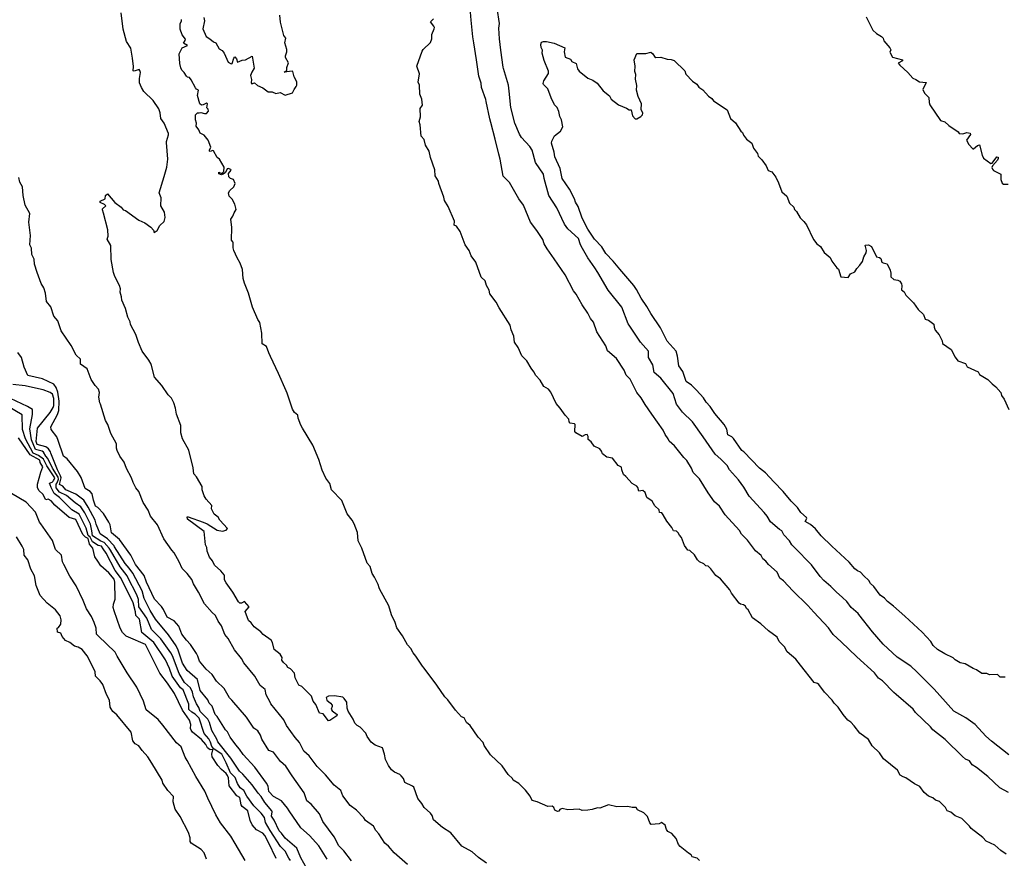
# Model space of a CAD drawing. Units: inches. Extents: x 447455 to 457097, y 5424200 to 5441972.
# Drawn here: x 454409 to 454857, y 5430985 to 5431367 of the extents above; entities that cross this region are included whole.
import ezdxf

# ---------------------------------------------------------------- set-up
doc = ezdxf.new("R2010")
doc.units = ezdxf.units.IN
doc.header["$MEASUREMENT"] = 0
doc.layers.add('TH_CONTOUR_10M', color=7, linetype='Continuous', true_color=0xa3cf81)

msp = doc.modelspace()

# ---------------------------------------------------------------- linework, layer by layer
at = {"layer": 'TH_CONTOUR_10M'}
for points, elevation in [([(454859.086, 5431014.906), (454855.147, 5431017.05), (454849.668, 5431022.209), (454844.485, 5431026.331), (454842.473, 5431027.532), (454841.253, 5431029.297), (454839.51, 5431030.172), (454838.02, 5431031.304), (454830.246, 5431039.092), (454824.597, 5431043.54), (454823.565, 5431044.813), (454816.695, 5431051.38), (454815.68, 5431052.865), (454807.913, 5431059.629), (454806.876, 5431060.443), (454801.665, 5431065.732), (454799.812, 5431066.991), (454797.967, 5431069.416), (454790.03, 5431076.725), (454782.805, 5431083.572), (454779.242, 5431086.896), (454777.064, 5431089.98), (454770.346, 5431097.069), (454767.703, 5431100.121), (454760.83, 5431106.723), (454756.517, 5431111.291), (454754.821, 5431112.587), (454753.604, 5431115.244), (454749.766, 5431118.802), (454748.465, 5431120.337), (454747.132, 5431121.356), (454746.419, 5431122.855), (454743.872, 5431124.978), (454740.123, 5431129.794), (454737.443, 5431132.58), (454736.507, 5431134.257), (454729.987, 5431141.451), (454727.43, 5431145.404), (454725.087, 5431147.373), (454722.208, 5431151.358), (454718.271, 5431157.77), (454715.413, 5431160.674), (454714.654, 5431162.685), (454712.558, 5431166.087), (454711.162, 5431167.488), (454706.985, 5431172.834), (454704.413, 5431174.956), (454704.089, 5431176.06), (454702.675, 5431177.924), (454701.742, 5431180.023), (454696.638, 5431187.239), (454693.52, 5431191.687), (454691.749, 5431194.71), (454689.731, 5431197.134), (454686.692, 5431203.099), (454684.965, 5431205.015), (454683.978, 5431207.235), (454680.421, 5431212.512), (454676.407, 5431216.109), (454675.6, 5431218.323), (454671.523, 5431224.717), (454669.991, 5431229.122), (454668.636, 5431230.752), (454667.427, 5431233.286), (454664.796, 5431237.014), (454662.157, 5431241.955), (454660.931, 5431243.438), (454657.173, 5431250.615), (454652.034, 5431258.003), (454648.86, 5431262.533), (454647.577, 5431264.872), (454646.918, 5431266.705), (454644.266, 5431270.948), (454641.365, 5431274.688), (454638.178, 5431282.369), (454636.032, 5431285.366), (454632.42, 5431291.604), (454631.735, 5431292.665), (454628.942, 5431295.606), (454627.457, 5431303.289), (454626.978, 5431305.621), (454625.203, 5431312.465), (454623.204, 5431319.989), (454622.753, 5431321.784), (454621.158, 5431329.579), (454620.942, 5431330.511), (454618.979, 5431335.935), (454618.884, 5431337.988), (454617.824, 5431341.2), (454616.674, 5431348.645), (454615.512, 5431356.386), (454615.076, 5431359.071), (454614.324, 5431366.733), (454613.722, 5431373.906)], 110), ([(454859.256, 5431032.159), (454851.325, 5431038.344), (454848.753, 5431040.521), (454843.833, 5431045.94), (454839.63, 5431048.874), (454834.071, 5431051.946), (454827.724, 5431059.101), (454825.193, 5431062.023), (454817.252, 5431069.857), (454814.508, 5431072.529), (454808.37, 5431076.522), (454801.954, 5431082.485), (454797.12, 5431088.091), (454790.892, 5431095.976), (454790.507, 5431096.424), (454787.378, 5431099.157), (454785.381, 5431101.921), (454783.447, 5431103.809), (454780.479, 5431106.344), (454778.169, 5431108.802), (454774.981, 5431111.415), (454773.283, 5431113.322), (454769.334, 5431118.687), (454761.535, 5431126.551), (454760.401, 5431127.685), (454759.35, 5431129.476), (454756.645, 5431132.355), (454755.767, 5431134.112), (454754.735, 5431134.695), (454750.645, 5431138.265), (454749.137, 5431140.838), (454747.813, 5431142.459), (454740.892, 5431149.93), (454738.529, 5431154.053), (454736.007, 5431157.388), (454731.915, 5431161.914), (454730.86, 5431163.781), (454728.079, 5431166.732), (454725.451, 5431169.045), (454719.924, 5431176.849), (454715.187, 5431183.806), (454710.592, 5431188.214), (454707.863, 5431191.784), (454706.251, 5431196.606), (454700.692, 5431203.701), (454697.722, 5431206.266), (454697.003, 5431209.656), (454695.143, 5431213.065), (454695.134, 5431215.901), (454691.477, 5431220.043), (454686.293, 5431227.75), (454685.831, 5431228.399), (454682.87, 5431236.015), (454676.752, 5431243.759), (454671.983, 5431251.73), (454670.674, 5431253.941), (454667.489, 5431258.483), (454664.936, 5431262.68), (454664.092, 5431264.334), (454663.146, 5431267.204), (454658.38, 5431271.647), (454656.826, 5431273.704), (454653.35, 5431281.133), (454649.666, 5431286.829), (454647.617, 5431294.592), (454647.284, 5431296.554), (454643.593, 5431301.789), (454642.112, 5431307.447), (454641.077, 5431309.068), (454637.286, 5431313.301), (454636.324, 5431314.721), (454634.195, 5431319.755), (454632.329, 5431326.879), (454631.606, 5431334.262), (454631.293, 5431337.054), (454629.059, 5431344.596), (454628.903, 5431345.279), (454627.798, 5431352.97), (454627.154, 5431358.187), (454626.835, 5431363.018), (454627.151, 5431365.198), (454626.213, 5431372.184)], 120), ([(454621.262, 5430982.825), (454617.704, 5430985.286), (454614.766, 5430987.92), (454610.029, 5430990.49), (454604.999, 5430996.622), (454601.233, 5430998.966), (454597.17, 5431002.548), (454596.475, 5431004.527), (454595.728, 5431005.511), (454592.921, 5431008.043), (454591.841, 5431009.975), (454590.087, 5431012.28), (454588.167, 5431017.381), (454587.62, 5431017.882), (454584.136, 5431019.435), (454583.56, 5431021.249), (454582.473, 5431022.566), (454581.888, 5431023.084), (454579.331, 5431024.222), (454577.987, 5431025.338), (454576.599, 5431027.193), (454575.263, 5431030.016), (454574.821, 5431032.414), (454573.858, 5431035.246), (454570.641, 5431036.457), (454568.709, 5431037.927), (454566.923, 5431040.431), (454566.337, 5431041.956), (454563.703, 5431044.742), (454562.426, 5431045.449), (454561.302, 5431046.497), (454560.511, 5431048.402), (454558.327, 5431051.913), (454557.87, 5431053.322), (454557.687, 5431056.113), (454556.513, 5431057.696), (454555.783, 5431058.357), (454551.997, 5431059.006), (454549.296, 5431058.882), (454548.248, 5431058.159), (454548.592, 5431056.977), (454550.278, 5431055.683), (454551.016, 5431054.742), (454551.066, 5431054.163), (454550.488, 5431052.863), (454550.951, 5431052.171), (454553.23, 5431050.409), (454553.129, 5431049.923), (454549.943, 5431047.701), (454549.372, 5431047.617), (454546.924, 5431050.781), (454545.174, 5431051.108), (454543.555, 5431055.021), (454542.326, 5431056.606), (454541.544, 5431058.816), (454537.252, 5431063.282), (454535.787, 5431063.864), (454534.196, 5431067.194), (454533.903, 5431069.221), (454531.973, 5431071.244), (454530.839, 5431071.856), (454530.228, 5431072.933), (454528.895, 5431074.1), (454528.132, 5431075.216), (454528.176, 5431076.435), (454527.347, 5431077.889), (454524.555, 5431080.051), (454523.748, 5431083.249), (454523.183, 5431084.307), (454519.616, 5431086.832), (454518.524, 5431088.059), (454515.418, 5431090.345), (454514.127, 5431092.151), (454512.83, 5431093.247), (454511.362, 5431097.438), (454513.208, 5431099.557), (454511.11, 5431101.866), (454509.64, 5431101.176), (454508.879, 5431101.202), (454508.39, 5431101.789), (454505.728, 5431106.132), (454502.665, 5431110.425), (454501.951, 5431111.837), (454501.98, 5431113.573), (454501.732, 5431114.135), (454500.289, 5431115.876), (454497.457, 5431118.477), (454496.428, 5431120.452), (454495.172, 5431122.108), (454494.073, 5431124.819), (454493.918, 5431126.445), (454493.363, 5431127.759), (454492.628, 5431133.841), (454485.037, 5431139.382), (454484.982, 5431140.482), (454485.378, 5431140.451), (454492.294, 5431138.092), (454494.106, 5431137.298), (454498.676, 5431134.422), (454501.068, 5431133.959), (454502.756, 5431134.48), (454503.289, 5431135.094), (454499.806, 5431139.019), (454499.014, 5431140.381), (454497.208, 5431141.714), (454496.007, 5431144.179), (454496.228, 5431145.579), (454493.59, 5431148.453), (454492.748, 5431150.054), (454491.806, 5431152.844), (454491.747, 5431154.286), (454489.214, 5431158.651), (454487.944, 5431160.027), (454487.703, 5431162.803), (454485.67, 5431170.793), (454482.817, 5431176.003), (454482.091, 5431178.794), (454482.094, 5431182.043), (454480.126, 5431187.169), (454479.68, 5431189.972), (454478.857, 5431192.344), (454477.851, 5431194.455), (454476.289, 5431196.044), (454473.397, 5431200.267), (454470.007, 5431204.122), (454468.602, 5431209.958), (454467.496, 5431211.874), (454464.478, 5431215.919), (454462.787, 5431219.839), (454461.557, 5431223.528), (454459.092, 5431228.001), (454459.03, 5431229.351), (454457.999, 5431231.463), (454456.902, 5431235.361), (454455.168, 5431239.186), (454455.092, 5431240.689), (454454.51, 5431242.829), (454454.586, 5431244.304), (454454.175, 5431245.887), (454451.936, 5431249.862), (454451.424, 5431251.697), (454450.412, 5431257.688), (454450.207, 5431264.044), (454448.484, 5431266.991), (454448.979, 5431268.265), (454448.846, 5431271.144), (454446.816, 5431278.7), (454446.414, 5431280.25), (454446.356, 5431280.761), (454447.892, 5431282.042), (454447.26, 5431282.721), (454445.407, 5431283.687), (454445.257, 5431284.162), (454447.546, 5431285.278), (454447.785, 5431286.858), (454448.623, 5431287.531), (454452.05, 5431283.608), (454454.963, 5431281.451), (454455.832, 5431280.301), (454456.904, 5431279.955), (454462.985, 5431275.548), (454465.613, 5431274.332), (454468.44, 5431272.397), (454469.563, 5431271.058), (454470, 5431269.895), (454471.251, 5431270.923), (454472.448, 5431273.161), (454474.439, 5431274.986), (454474.969, 5431276.731), (454474.576, 5431279.262), (454472.964, 5431282.185), (454473.048, 5431285.79), (454472.172, 5431288.091), (454474.538, 5431295.501), (454475.732, 5431299.769), (454476.105, 5431303.302), (454475.611, 5431311.016), (454475.593, 5431311.422), (454476.495, 5431314.488), (454476.413, 5431315.01), (454474.457, 5431319.729), (454472.972, 5431321.826), (454472.602, 5431324.397), (454472.015, 5431326.223), (454469.541, 5431330.091), (454465.262, 5431334.219), (454464.169, 5431335.928), (454463.226, 5431338.155), (454463.215, 5431340.156), (454463.725, 5431342.772), (454463.407, 5431343.783), (454463.086, 5431344.134), (454460.874, 5431343.477), (454460.362, 5431343.593), (454460.452, 5431345.593), (454460.088, 5431349.296), (454459.258, 5431353.94), (454457.269, 5431357.018), (454455.778, 5431362.493), (454454.892, 5431370.056)], 80), ([(454718.264, 5430983.959), (454717.167, 5430985.081), (454714.905, 5430985.673), (454714.577, 5430986.62), (454713.3, 5430987.332), (454709.537, 5430990.298), (454708.72, 5430991.213), (454707.689, 5430994.027), (454705.671, 5430996.287), (454703.925, 5430997.179), (454703.213, 5430998.018), (454702.607, 5431000.122), (454700.942, 5431001.248), (454699.939, 5431000.595), (454696.275, 5431000.359), (454695.696, 5431001.194), (454694.654, 5431003.975), (454692.871, 5431005.73), (454690.044, 5431007.034), (454689.443, 5431008.034), (454687.596, 5431008.033), (454685.588, 5431008.53), (454680.661, 5431008.448), (454676.901, 5431009.286), (454672.952, 5431007.846), (454671.813, 5431007.889), (454669.478, 5431007.149), (454667.388, 5431006.847), (454664.871, 5431006.683), (454663.555, 5431007.374), (454658.296, 5431007.102), (454655.709, 5431007.586), (454654.689, 5431007.22), (454654.205, 5431006.496), (454653.596, 5431006.234), (454652.457, 5431006.85), (454651.91, 5431008.145), (454651.124, 5431008.678), (454649.268, 5431008.578), (454644.388, 5431010.658), (454642.06, 5431011.279), (454641.217, 5431013.306), (454639.016, 5431015.944), (454635.999, 5431019.102), (454633.387, 5431020.574), (454633.064, 5431021.275), (454631.167, 5431023.168), (454628.471, 5431027.072), (454623.154, 5431032.164), (454620.293, 5431036.341), (454619.738, 5431037.653), (454617.521, 5431040.162), (454613.81, 5431045.435), (454612.229, 5431046.89), (454611.137, 5431048.962), (454609.947, 5431049.43), (454607.18, 5431052.404), (454603.683, 5431057.208), (454602.251, 5431058.557), (454598.7, 5431063.862), (454592.856, 5431071.531), (454592.107, 5431072.486), (454589.159, 5431077.01), (454587.815, 5431078.521), (454586.838, 5431080.539), (454585.27, 5431082.125), (454583.051, 5431086.22), (454580.5, 5431089.963), (454579.684, 5431092.427), (454578.055, 5431095.79), (454576.8, 5431099.946), (454572.585, 5431107.709), (454572.355, 5431108.154), (454571.959, 5431109.604), (454570.293, 5431112.967), (454569.185, 5431114.687), (454568.255, 5431117.881), (454566.938, 5431119.396), (454564.474, 5431126.219), (454562.866, 5431129.549), (454562.53, 5431133.329), (454560.972, 5431137.293), (454560.096, 5431138.934), (454557.895, 5431141.862), (454555.339, 5431147.877), (454550.697, 5431152.784), (454549.978, 5431155.606), (454548.159, 5431158.141), (454546.505, 5431161.692), (454544.931, 5431166.567), (454542.218, 5431173.16), (454537.461, 5431180.932), (454536.718, 5431182.273), (454535.548, 5431185.458), (454535.402, 5431186.726), (454533.907, 5431188.038), (454532.947, 5431189.56), (454530.497, 5431196.804), (454530.066, 5431197.852), (454526.506, 5431205.795), (454522.928, 5431213.435), (454522.126, 5431215.096), (454521.062, 5431218.003), (454519.17, 5431219.245), (454518.967, 5431224.089), (454518.118, 5431228.949), (454517.137, 5431230.411), (454514.698, 5431235.947), (454512.962, 5431242.402), (454511.06, 5431246.855), (454510.529, 5431249.023), (454510.186, 5431253.089), (454509.09, 5431256.073), (454507.711, 5431258.359), (454506.202, 5431261.731), (454505.92, 5431262.929), (454505.89, 5431265.219), (454505.766, 5431265.746), (454505.088, 5431266.499), (454505.28, 5431272.286), (454504.852, 5431276.088), (454505.823, 5431277.387), (454506.319, 5431278.914), (454507.307, 5431280.394), (454506.636, 5431282.831), (454505.376, 5431285.104), (454504.095, 5431286.509), (454503.851, 5431287.978), (454504.324, 5431289.072), (454506.234, 5431290.731), (454506.871, 5431292.272), (454505.994, 5431294.136), (454504.707, 5431294.614), (454503.902, 5431295.358), (454503.793, 5431296.858), (454504.958, 5431298.277), (454504.841, 5431298.651), (454503.66, 5431299.114), (454503.177, 5431298.93), (454502.464, 5431297.303), (454501.354, 5431296.549), (454500.657, 5431296.184), (454499.413, 5431296.608), (454499.39, 5431297.446), (454500.707, 5431296.867), (454501.708, 5431297.783), (454501.795, 5431299.71), (454499.652, 5431303.403), (454498.662, 5431304.181), (454497.022, 5431307.12), (454496.718, 5431307.352), (454495.472, 5431306.888), (454495.185, 5431307.074), (454495.09, 5431307.494), (454495.772, 5431308.805), (454494.52, 5431312.084), (454492.682, 5431314.229), (454490.828, 5431315.252), (454490.322, 5431316.647), (454489.082, 5431318.423), (454489.166, 5431319.829), (454488.729, 5431321.327), (454488.723, 5431323.549), (454489.595, 5431324.388), (454490.419, 5431324.514), (454491.244, 5431324.589), (454492.918, 5431324.086), (454493.758, 5431324.218), (454494.647, 5431325.166), (454494.543, 5431326.181), (454493.928, 5431326.812), (454494.175, 5431328.533), (454493.809, 5431328.863), (454492.289, 5431328.067), (454491.548, 5431328.017), (454490.678, 5431328.523), (454489.698, 5431332.283), (454490.186, 5431334.843), (454489.19, 5431335.291), (454488.704, 5431335.862), (454486.764, 5431339.555), (454486.026, 5431340.502), (454485.172, 5431340.695), (454484.664, 5431341.179), (454483.662, 5431342.852), (454482.504, 5431343.865), (454482.108, 5431344.93), (454481.659, 5431346.921), (454481.295, 5431351.259), (454482.621, 5431354.052), (454485.079, 5431355.168), (454483.22, 5431356.173), (454484.07, 5431357.39), (454484.127, 5431357.997), (454482.714, 5431360.025), (454481.821, 5431362.604), (454481.81, 5431365.072), (454482.426, 5431366.19), (454482.369, 5431366.991)], 90), ([(454492.574, 5431367.949), (454492.824, 5431366.358), (454492.122, 5431362.665), (454493.541, 5431359.211), (454495.287, 5431358.188), (454497.022, 5431356.739), (454498.06, 5431356.305), (454499.571, 5431353.571), (454500.916, 5431352.914), (454501.816, 5431351.634), (454503.666, 5431347.52), (454505.054, 5431346.723), (454505.392, 5431346.974), (454506.143, 5431349.381), (454506.645, 5431349.961), (454507.364, 5431349.03), (454507.906, 5431347.484), (454510.065, 5431348.426), (454511.526, 5431348.649), (454514.52, 5431350.262), (454515.478, 5431344.766), (454514.38, 5431343.032), (454513.823, 5431341.397), (454514.314, 5431339.668), (454514.157, 5431338.187), (454514.364, 5431337.643), (454515.581, 5431338.074), (454516.943, 5431336.916), (454519.364, 5431335.903), (454521.857, 5431334.051), (454523.673, 5431334.027), (454525.354, 5431333.272), (454527.345, 5431333.752), (454529.656, 5431332.514), (454532.968, 5431333.535), (454533.665, 5431335.123), (454534.56, 5431336.379), (454534.851, 5431337.135), (454534.883, 5431338.507), (454533.723, 5431340.922), (454533.102, 5431343.254), (454532.839, 5431343.409), (454529.181, 5431342.955), (454530.336, 5431343.726), (454530.411, 5431345.052), (454531.135, 5431347.294), (454529.812, 5431349.612), (454529.704, 5431350.471), (454530.302, 5431352.317), (454530.275, 5431353.308), (454529.461, 5431356.296), (454529.875, 5431358.416), (454528.939, 5431359.673), (454527.407, 5431365.694), (454527.159, 5431369.015)], 90), ([(454857.975, 5430986.862), (454855.502, 5430988.507), (454852.853, 5430990.952), (454848.82, 5430992.768), (454847.386, 5430994.453), (454842.035, 5430998.482), (454841.32, 5430999.572), (454837.72, 5431003.093), (454834.792, 5431004.304), (454832.694, 5431006.027), (454831.073, 5431006.63), (454830.288, 5431008.05), (454827.615, 5431010.879), (454825.741, 5431011.492), (454824.629, 5431012.454), (454822.537, 5431013.196), (454820.671, 5431014.914), (454818.639, 5431017.738), (454816.219, 5431018.884), (454812.267, 5431021.665), (454811.083, 5431022.04), (454809.675, 5431022.892), (454808.553, 5431025.085), (454802.06, 5431030.279), (454800.303, 5431033.078), (454797.015, 5431036.156), (454795.27, 5431039.059), (454791.335, 5431041.888), (454788.808, 5431045.277), (454787.243, 5431046.899), (454785.848, 5431047.9), (454783.739, 5431050.45), (454781.502, 5431053.869), (454779.619, 5431055.624), (454778.748, 5431056.995), (454775.252, 5431060.566), (454772.595, 5431064.105), (454772.092, 5431064.582), (454770.587, 5431065.09), (454764.33, 5431072.947), (454762.203, 5431075.651), (454758.214, 5431078.951), (454757.022, 5431081.213), (454754.623, 5431083.632), (454753.617, 5431085.723), (454749.717, 5431088.496), (454746.189, 5431091.744), (454742.51, 5431094.523), (454740.447, 5431098.094), (454739.68, 5431098.697), (454739.181, 5431099.761), (454738.303, 5431100.373), (454737.021, 5431100.636), (454736.303, 5431101.216), (454732.906, 5431105.657), (454732.124, 5431107.283), (454727.817, 5431112.218), (454725.733, 5431113.788), (454723.507, 5431116.818), (454722.199, 5431118.006), (454721.173, 5431118.181), (454720.229, 5431119.119), (454718.34, 5431119.949), (454717.452, 5431120.833), (454716.008, 5431123.192), (454713.909, 5431125.076), (454712.932, 5431125.366), (454711.531, 5431127.476), (454710.127, 5431131.112), (454709.151, 5431132.13), (454708.62, 5431133.186), (454707.841, 5431133.975), (454706.446, 5431134.045), (454705.702, 5431135.56), (454703.436, 5431138.469), (454701.748, 5431141.431), (454701.095, 5431142.229), (454700.144, 5431142.493), (454699.923, 5431143.63), (454697.976, 5431145.547), (454696.68, 5431147.621), (454694.358, 5431149.247), (454693.479, 5431151.619), (454692.53, 5431152.444), (454690.617, 5431152.235), (454690.172, 5431153.849), (454689.747, 5431154.431), (454687.685, 5431155.607), (454684.765, 5431158.911), (454683.732, 5431159.747), (454682.905, 5431161.86), (454682.748, 5431163.065), (454681.238, 5431163.872), (454678.629, 5431167.174), (454676.148, 5431167.653), (454674.146, 5431169.104), (454673.643, 5431170.416), (454672.899, 5431171.442), (454670.37, 5431172.72), (454668.906, 5431174.63), (454667.552, 5431175.746), (454667.567, 5431177.015), (454667.192, 5431177.907), (454666.191, 5431177.769), (454664.9, 5431177.125), (454661.966, 5431178.662), (454661.545, 5431179.329), (454661.618, 5431182.519), (454661.435, 5431182.885), (454659.466, 5431183.124), (454658.888, 5431183.804), (454658.8, 5431184.927), (454657.078, 5431186.738), (454654.915, 5431190.004), (454652.992, 5431192.165), (454650.584, 5431197.193), (454649.539, 5431198.576), (454647.382, 5431199.9), (454645.789, 5431202.663), (454643.732, 5431204.847), (454642.865, 5431206.584), (454641.634, 5431208.156), (454639.616, 5431211.573), (454637.445, 5431213.745), (454635.779, 5431217.639), (454634.083, 5431220.096), (454633.681, 5431222.816), (454632.562, 5431225.636), (454632.054, 5431227.732), (454627.082, 5431235.713), (454625.698, 5431238.29), (454622.834, 5431241.991), (454622.516, 5431243.731), (454621.241, 5431245.849), (454620.735, 5431247.978), (454618.912, 5431249.597), (454616.49, 5431256.419), (454614.322, 5431259.395), (454613.445, 5431261.818), (454611.624, 5431264.415), (454609.284, 5431270.479), (454607.558, 5431272.891), (454606.592, 5431273.372), (454606.787, 5431275.132), (454603.9, 5431281.832), (454602.148, 5431284.499), (454601.883, 5431286.124), (454599.555, 5431292.254), (454599.353, 5431293.358), (454597.958, 5431295.731), (454597.694, 5431298.53), (454595.804, 5431304.141), (454595.249, 5431307.058), (454593.437, 5431309.759), (454592.904, 5431312.35), (454591.459, 5431313.807), (454591.072, 5431318.955), (454590.583, 5431320.589), (454591.173, 5431322.586), (454591.098, 5431326.502), (454592.152, 5431327.946), (454591.774, 5431330.724), (454590.849, 5431332.981), (454590.793, 5431337.022), (454590.166, 5431338.474), (454590.812, 5431342.188), (454589.597, 5431345.671), (454591.947, 5431352.497), (454592.38, 5431353.238), (454595.719, 5431356.482), (454596.347, 5431358.18), (454596.39, 5431360.103), (454597.482, 5431362.677), (454597.575, 5431363.282), (454597.315, 5431363.987), (454595.828, 5431365.962), (454597.08, 5431367.263)], 100), ([(454794.192, 5431368.187), (454797.262, 5431362.039), (454798.964, 5431360.607), (454801.175, 5431359.281), (454801.916, 5431358.492), (454802.186, 5431357.209), (454804.958, 5431354.133), (454805.41, 5431353.089), (454805.007, 5431352.061), (454806.228, 5431349.871), (454810.805, 5431348.523), (454810.689, 5431348.169), (454808.852, 5431347.042), (454809.518, 5431346.108), (454813.187, 5431342.855), (454815.411, 5431340.24), (454816.898, 5431339.677), (454818.525, 5431338.565), (454821.55, 5431338.209), (454820.012, 5431335.022), (454820.715, 5431333.454), (454822.737, 5431331.484), (454822.836, 5431329.204), (454823.191, 5431328.141), (454828.02, 5431320.942), (454830.082, 5431320.384), (454831.838, 5431318.68), (454836.066, 5431315.876), (454836.633, 5431315.095), (454838.244, 5431314.852), (454840.119, 5431315.482), (454841.613, 5431315.144), (454841.744, 5431314.66), (454839.893, 5431311.939), (454840.916, 5431310.021), (454842.721, 5431308.047), (454843.035, 5431308.055), (454844.846, 5431309.607), (454845.76, 5431309.849), (454847.065, 5431305.149), (454847.702, 5431303.765), (454850.934, 5431301.381), (454851.538, 5431301.468), (454853.758, 5431304.489), (454854.381, 5431304.264), (454854.393, 5431303.609), (454854.059, 5431302.961), (454851.821, 5431300.384), (454851.481, 5431299.633), (454851.689, 5431298.818), (454852.172, 5431298.185), (454855.525, 5431296.57), (454855.594, 5431294.158), (454856.178, 5431292.357), (454856.784, 5431291.988), (454858.938, 5431291.932)], 120), ([(454857.489, 5431067.509), (454855.164, 5431067.425), (454853.955, 5431068.64), (454850.39, 5431068.547), (454849.157, 5431069.119), (454846.86, 5431069.065), (454844.454, 5431070.754), (454842.869, 5431071.387), (454839.247, 5431073.564), (454837.07, 5431074.065), (454834.74, 5431075.43), (454833.891, 5431076.236), (454830.042, 5431078.049), (454826.703, 5431080.024), (454824.755, 5431081.831), (454823.631, 5431083.7), (454819.777, 5431087.913), (454811.842, 5431095.179), (454806.68, 5431099.77), (454803.936, 5431101.885), (454802.574, 5431103.496), (454800.61, 5431104.82), (454797.698, 5431108.811), (454796.204, 5431110.098), (454795.427, 5431111.555), (454793.103, 5431113.548), (454791.64, 5431115.341), (454790.253, 5431115.934), (454789.107, 5431116.872), (454786.487, 5431119.871), (454778.531, 5431127.181), (454773.675, 5431131.811), (454771.164, 5431134.952), (454768.822, 5431136.965), (454766.48, 5431138.372), (454767.112, 5431139.75), (454766.967, 5431140.154), (454764.483, 5431142.427), (454762.96, 5431144.733), (454759.988, 5431147.576), (454756.454, 5431151.962), (454752.228, 5431156.414), (454748.284, 5431160.487), (454745.64, 5431162.642), (454738.545, 5431170.14), (454737.637, 5431170.752), (454733.84, 5431176.162), (454733.036, 5431176.882), (454731.178, 5431177.838), (454730.793, 5431180.405), (454729.582, 5431182.466), (454725.23, 5431187.563), (454723.202, 5431190.686), (454721.316, 5431192.767), (454720.12, 5431194.648), (454716.919, 5431198.192), (454714.691, 5431200.452), (454712.286, 5431202.129), (454710.669, 5431206.697), (454708.915, 5431209.3), (454708.347, 5431213.709), (454707.714, 5431215.92), (454703.573, 5431220.409), (454700.567, 5431226.567), (454696.065, 5431233.097), (454694.368, 5431236.251), (454691.705, 5431240.115), (454689.664, 5431244.019), (454688.363, 5431245.86), (454681.996, 5431253.319), (454678.969, 5431256.949), (454675.628, 5431260.474), (454673.769, 5431263.501), (454670.464, 5431266.969), (454667.437, 5431271.416), (454664.911, 5431276.524), (454663.019, 5431281.767), (454661.846, 5431283.848), (454661.439, 5431285.312), (454659.024, 5431289.7), (454655.796, 5431294.561), (454654.77, 5431299.044), (454652.34, 5431304.378), (454652.116, 5431306.491), (454650.915, 5431310.627), (454650.977, 5431311.608), (454652.215, 5431313.944), (454655.063, 5431316.186), (454656.043, 5431318.027), (454655.511, 5431321.262), (454654.741, 5431322.803), (454654.245, 5431325.001), (454653.416, 5431326.944), (454652.331, 5431328.072), (454650.699, 5431331.297), (454649.28, 5431335.409), (454647.245, 5431337.376), (454647.053, 5431337.837), (454647.363, 5431339.093), (454649.564, 5431342.435), (454649.549, 5431343.511), (454647.494, 5431348.334), (454646.574, 5431351.648), (454646.752, 5431353.065), (454646.188, 5431354.233), (454646.071, 5431355.645), (454646.333, 5431356.602), (454647.255, 5431356.986), (454648.596, 5431356.91), (454652.095, 5431356.218), (454656.945, 5431354.088), (454656.589, 5431352.245), (454657.104, 5431349.793), (454659.528, 5431348.974), (454660.208, 5431347.853), (454662.182, 5431346.857), (454662.808, 5431344.45), (454663.537, 5431343.416), (454667.413, 5431340.291), (454669.722, 5431339.331), (454671.713, 5431338), (454674.357, 5431334.477), (454677.244, 5431332.16), (454678.079, 5431330.633), (454681.472, 5431328.104), (454685.076, 5431326.66), (454686.215, 5431325.821), (454687.17, 5431325.778), (454687.786, 5431323.14), (454688.961, 5431321.682), (454689.756, 5431321.664), (454691.6, 5431322.828), (454692.347, 5431323.481), (454692.541, 5431324.283), (454691.731, 5431326.01), (454691.836, 5431328.568), (454690.306, 5431331.828), (454689.612, 5431334.733), (454689.73, 5431336.852), (454689.101, 5431339.851), (454689.273, 5431341.968), (454688.879, 5431343.306), (454689.073, 5431345.664), (454688.515, 5431348.579), (454689.699, 5431351.452), (454693.897, 5431351.528), (454696.076, 5431352.136), (454697.01, 5431351.315), (454697.784, 5431350.106), (454698.476, 5431349.655), (454700.687, 5431349.762), (454703.498, 5431348.848), (454705.399, 5431348.722), (454706.782, 5431348.237), (454711.689, 5431343.553), (454712.147, 5431342.039), (454715.095, 5431338.937), (454717.081, 5431337.515), (454718.049, 5431336.142), (454719.753, 5431334.965), (454722.419, 5431332.049), (454723.933, 5431331.032), (454724.607, 5431330.001), (454730.891, 5431325.821), (454732.43, 5431321.846), (454734.7, 5431319.898), (454737.176, 5431316.042), (454737.892, 5431315.456), (454738.392, 5431314.238), (454739.655, 5431312.401), (454742.073, 5431310.629), (454742.938, 5431308.421), (454744.765, 5431305.944), (454745.054, 5431304.702), (454746.745, 5431303.025), (454748.657, 5431300.368), (454749.539, 5431298.164), (454751.239, 5431297.663), (454753.032, 5431295.166), (454754.353, 5431292.619), (454755.866, 5431288.546), (454758.051, 5431286.567), (454759.357, 5431283.263), (454761.215, 5431281.509), (454761.549, 5431280.49), (454762.498, 5431279.487), (454764.077, 5431276.668), (454765.848, 5431275.019), (454767.019, 5431273.484), (454770.239, 5431266.71), (454771.733, 5431264.786), (454773.479, 5431263.516), (454775.141, 5431260.822), (454777.852, 5431258.624), (454778.594, 5431256.899), (454780.826, 5431253.941), (454781.672, 5431253.226), (454782.678, 5431249.743), (454786.07, 5431249.421), (454787.059, 5431251.072), (454789.023, 5431252.036), (454789.942, 5431253.6), (454791.394, 5431255.047), (454792.493, 5431256.718), (454793.218, 5431258.956), (454794.14, 5431260.672), (454794.369, 5431261.699), (454793.686, 5431264.21), (454795.235, 5431264.384), (454796.649, 5431263.587), (454798.892, 5431258.942), (454800.321, 5431258.531), (454800.956, 5431258.08), (454801.339, 5431256.471), (454801.899, 5431256.104), (454803.803, 5431255.68), (454805.188, 5431252.788), (454805.47, 5431251.38), (454805.377, 5431249.812), (454806.818, 5431248.539), (454808.575, 5431248.332), (454809.479, 5431247.778), (454810.244, 5431246.652), (454810.45, 5431245.611), (454810.225, 5431243.812), (454811.464, 5431242.908), (454812.237, 5431241.357), (454815.816, 5431237.875), (454817.916, 5431234.971), (454820.289, 5431232.683), (454821.024, 5431230.472), (454822.553, 5431230.072), (454825.046, 5431228.16), (454825.144, 5431226.84), (454825.619, 5431225.484), (454827.497, 5431223.35), (454828.835, 5431220.641), (454829.035, 5431219.368), (454832.941, 5431216.723), (454834.694, 5431213.185), (454835.936, 5431211.596), (454839.393, 5431210.316), (454840.268, 5431208.831), (454845.242, 5431206.451), (454845.844, 5431205.308), (454849.603, 5431202.968), (454851.538, 5431201.001), (454853.327, 5431199.736), (454855.495, 5431197.159), (454855.785, 5431195.785), (454857.007, 5431193.998), (454859.137, 5431189.389)], 130), ([(454585.288, 5430982.181), (454579.178, 5430987.452), (454576.632, 5430990.515), (454574.925, 5430991.81), (454572.206, 5430996.11), (454570.926, 5430997.653), (454569.86, 5430999.632), (454566.226, 5431002.157), (454565.415, 5431003.352), (454562.12, 5431006.884), (454559.133, 5431009.074), (454555.845, 5431013.429), (454554.939, 5431015.798), (454551.891, 5431018.283), (454547.935, 5431022.938), (454544.184, 5431026.717), (454540.588, 5431031.602), (454538.158, 5431033.774), (454536.095, 5431037.757), (454534.122, 5431039.918), (454530.138, 5431045.409), (454528.989, 5431047.988), (454523.111, 5431055.377), (454522.694, 5431056.033), (454520.912, 5431059.396), (454520.501, 5431061.858), (454518.157, 5431063.716), (454515.772, 5431067.854), (454510.695, 5431074.014), (454509.684, 5431075.962), (454506.492, 5431079.963), (454503.565, 5431085.09), (454502.063, 5431086.942), (454500.565, 5431090.883), (454499.127, 5431093.022), (454497.908, 5431095.615), (454496.401, 5431096.934), (454492.89, 5431100.9), (454490.171, 5431106.12), (454487.827, 5431109.952), (454487.12, 5431112.008), (454485.009, 5431114.729), (454482.677, 5431116.942), (454481.315, 5431119.95), (454478.967, 5431124.128), (454477.917, 5431125.248), (454474.262, 5431130.446), (454471.433, 5431136.837), (454468.262, 5431140.815), (454467.177, 5431143.449), (454464.918, 5431146.98), (454462.929, 5431151.988), (454461.532, 5431153.729), (454460.321, 5431156.124), (454459.551, 5431158.207), (454457.328, 5431162.525), (454456.333, 5431165.335), (454454.35, 5431168.179), (454453.138, 5431170.637), (454452.812, 5431171.771), (454452.841, 5431173.794), (454450.208, 5431178.36), (454448.88, 5431182.484), (454447.779, 5431184.302), (454445.426, 5431191.724), (454445.211, 5431192.334), (454444.774, 5431194.937), (454444.963, 5431197.172), (454444.622, 5431198.566), (454443.024, 5431200.285), (454441.216, 5431203.059), (454439.452, 5431207.928), (454436.423, 5431209.96), (454436.309, 5431212.317), (454434.464, 5431214.175), (454432.112, 5431218.433), (454427.603, 5431225.234), (454426.033, 5431229.694), (454424.217, 5431231.87), (454422.8, 5431236.189), (454420.929, 5431238.583), (454420.434, 5431242.322), (454419.608, 5431244.828), (454418.445, 5431246.783), (454416.591, 5431251.695), (454415.482, 5431255.512), (454415.254, 5431257.862), (454414.157, 5431259.989), (454414.017, 5431262.863), (454413.227, 5431264.303), (454413.542, 5431268.572), (454412.892, 5431274.687), (454413.335, 5431278.578), (454411.207, 5431282.483), (454410.194, 5431286.755), (454409.973, 5431290.765), (454408.78, 5431292.95), (454408.331, 5431295.07)], 70), ([(454559.819, 5430983.789), (454556.285, 5430988.348), (454554.011, 5430990.681), (454551.866, 5430994.702), (454546.725, 5431001.673), (454545.186, 5431005.273), (454541.458, 5431009.65), (454539.483, 5431011.078), (454538.302, 5431014.845), (454532.788, 5431022.605), (454529.889, 5431026.969), (454527.483, 5431029.072), (454524.249, 5431033.38), (454522.131, 5431034.07), (454519.025, 5431039.223), (454518.38, 5431041.076), (454517.095, 5431043.087), (454515.393, 5431044.256), (454511.93, 5431049.183), (454505.249, 5431056.982), (454504.215, 5431058.034), (454501.795, 5431062.298), (454498.306, 5431065.649), (454496.279, 5431068.645), (454493.552, 5431071.039), (454490.541, 5431074.798), (454489.874, 5431076.979), (454489.159, 5431078.287), (454486.54, 5431082.381), (454484.603, 5431084.312), (454482.577, 5431087.072), (454481.133, 5431090.659), (454479.024, 5431093.166), (454475.883, 5431094.79), (454474.228, 5431098.327), (454473.3, 5431099.654), (454470.045, 5431102.941), (454466.447, 5431110.748), (454465.315, 5431113.715), (454461.42, 5431118.743), (454459.374, 5431122.985), (454454.17, 5431130.115), (454450.493, 5431133.183), (454449.888, 5431136.907), (454449.331, 5431137.999), (454446.796, 5431142.011), (454444.245, 5431144.767), (454443.221, 5431145.363), (454442.227, 5431148.141), (454441.621, 5431151.012), (454440.708, 5431152.056), (454438.572, 5431153.387), (454436.605, 5431158.456), (454435.026, 5431161.161), (454430.342, 5431166.932), (454428.687, 5431168.045), (454426.172, 5431175.247), (454425.606, 5431176.921), (454422.942, 5431180.318), (454422.891, 5431181.489), (454425.893, 5431187.023), (454426.478, 5431188.949), (454426.66, 5431193.085), (454426.059, 5431197.247), (454425.367, 5431199.351), (454424.208, 5431200.828), (454419.101, 5431203.292), (454412.446, 5431204.916), (454410.748, 5431208.646), (454409.537, 5431213.068), (454407.763, 5431215.345)], 60), ([(454548.668, 5430984.521), (454544.995, 5430990.722), (454540.659, 5430995.29), (454536.665, 5430998.891), (454531.481, 5431006.65), (454530.685, 5431007.807), (454527.879, 5431011.137), (454524.27, 5431013.136), (454522.213, 5431015.398), (454521.896, 5431017.836), (454521.1, 5431019.141), (454515.816, 5431026.521), (454510.461, 5431032.257), (454508.814, 5431034.702), (454507.052, 5431036.573), (454504.589, 5431040.089), (454503.31, 5431042.508), (454502.341, 5431043.438), (454498.588, 5431049.571), (454497.76, 5431050.463), (454496.295, 5431054.264), (454495.028, 5431055.586), (454494.367, 5431057.191), (454490.916, 5431061.447), (454489.735, 5431066.328), (454485.002, 5431070.518), (454482.774, 5431073.896), (454480.87, 5431079.795), (454479.943, 5431081.733), (454476.425, 5431086.731), (454470.544, 5431093.833), (454468.059, 5431097.804), (454465.414, 5431103.287), (454464.505, 5431106.854), (454460.176, 5431114.825), (454458.565, 5431117.171), (454456.667, 5431119.243), (454451.885, 5431126.889), (454451.636, 5431127.248), (454448.601, 5431130.532), (454445.368, 5431132.808), (454443.475, 5431137.208), (454443.068, 5431138.93), (454439.914, 5431144.872), (454437.852, 5431147.995), (454434.247, 5431150.798), (454429.627, 5431152.741), (454428.314, 5431154.455), (454426.873, 5431155.238), (454427.546, 5431158.309), (454427.317, 5431159.192), (454425.934, 5431161.815), (454422.866, 5431169.425), (454422.638, 5431170.077), (454421.809, 5431171.491), (454420.571, 5431172.294), (454416.697, 5431173.406), (454416.165, 5431174.848), (454416.798, 5431180.796), (454422.56, 5431188.019), (454423.976, 5431190.236), (454424.254, 5431191.138), (454424.196, 5431194.358), (454423.584, 5431196.295), (454422.515, 5431197.123), (454419.337, 5431198.337), (454411.798, 5431199.969), (454411.193, 5431200.085), (454405.59, 5431200.673)], 50), ([(454540.89, 5430977.966), (454536.653, 5430985.253), (454534.862, 5430989.595), (454529.538, 5430994.141), (454527.985, 5430996.396), (454526.83, 5430997.467), (454524.641, 5431002.335), (454523.435, 5431004.113), (454523.686, 5431006.093), (454523.452, 5431006.642), (454520.381, 5431010.441), (454518.615, 5431013.176), (454517.24, 5431014.562), (454514.562, 5431018.377), (454510.251, 5431023.293), (454508.719, 5431024.703), (454504.801, 5431030.566), (454498.911, 5431037.957), (454498.506, 5431039.296), (454496.18, 5431043.172), (454495.116, 5431046.825), (454494.39, 5431048.347), (454490.939, 5431051.78), (454490.215, 5431053.606), (454489.14, 5431055.258), (454487.789, 5431058.482), (454487.415, 5431060.616), (454486.546, 5431062.536), (454483.81, 5431065.091), (454481.343, 5431069.185), (454478.228, 5431077.172), (454477.524, 5431078.564), (454473.012, 5431084.86), (454468.708, 5431089.112), (454466.535, 5431094.261), (454462.925, 5431099.56), (454462.81, 5431102.792), (454462.071, 5431104.911), (454457.95, 5431112.834), (454457.582, 5431113.54), (454454.449, 5431117.666), (454450.026, 5431125.337), (454449.489, 5431126.162), (454447.225, 5431128.781), (454445.594, 5431129.418), (454441.786, 5431131.833), (454441.584, 5431134.16), (454440.872, 5431137.201), (454438.369, 5431142.373), (454436.494, 5431145.015), (454433.962, 5431146.854), (454430.054, 5431150.249), (454426.765, 5431151.651), (454425.222, 5431153.637), (454425.311, 5431155.342), (454425.817, 5431156.01), (454426.364, 5431157.616), (454426.212, 5431158.486), (454423.655, 5431162.697), (454421.548, 5431167.115), (454420.586, 5431168.124), (454419.45, 5431169.967), (454418.867, 5431170.343), (454415.878, 5431171.085), (454414.04, 5431175.491), (454413.323, 5431180.586), (454414.438, 5431187.149), (454414.444, 5431189.381), (454412.186, 5431190.71), (454404.438, 5431194.378)], 40), ([(454532.022, 5430983.902), (454531.3, 5430984.997), (454529.664, 5430988.262), (454527.458, 5430990.352), (454522.691, 5430997.661), (454520.613, 5431001.283), (454520.122, 5431003.603), (454518.706, 5431005.466), (454515.347, 5431008.879), (454512.165, 5431013.249), (454510.734, 5431015.894), (454509.169, 5431017.004), (454507.86, 5431019.034), (454506.757, 5431021.827), (454504.661, 5431023.834), (454502.693, 5431028.522), (454500.694, 5431032.402), (454497.265, 5431034.716), (454496.245, 5431035.949), (454495.639, 5431037.917), (454494.782, 5431039.371), (454492.702, 5431041.824), (454490.35, 5431048.835), (454488.65, 5431050.678), (454487.011, 5431051.571), (454485.756, 5431052.803), (454485.7, 5431055.174), (454483.091, 5431061.646), (454481.994, 5431062.618), (454478.138, 5431067.916), (454476.911, 5431071.467), (454475.098, 5431075.385), (454469.768, 5431083.183), (454464.364, 5431087.797), (454463.22, 5431093.856), (454461.552, 5431095.534), (454461.485, 5431097.168), (454460.382, 5431101.355), (454456.517, 5431109.103), (454454.642, 5431112.781), (454452.231, 5431116.086), (454448.006, 5431123.883), (454446.743, 5431125.972), (454445.868, 5431127.053), (454444.475, 5431127.395), (454441.885, 5431129.099), (454440.808, 5431131.146), (454439.857, 5431131.987), (454438.991, 5431135.267), (454435.699, 5431141.723), (454432.446, 5431143.641), (454426.764, 5431149.351), (454424.328, 5431151.066), (454422.978, 5431153.854), (454422.508, 5431155.044), (454422.239, 5431155.774), (454423.456, 5431156.316), (454423.756, 5431156.576), (454423.966, 5431156.774), (454424.12, 5431157.054), (454424.456, 5431157.552), (454424.61, 5431158.295), (454421.095, 5431163.709), (454419.495, 5431166.726), (454417.231, 5431168.453), (454414.884, 5431169.495), (454411.253, 5431176.016), (454409.931, 5431180.192), (454409.753, 5431186.913), (454403.163, 5431190.937)], 30), ([(454525.548, 5430984.893), (454522.029, 5430992.158), (454520.385, 5430995.426), (454519.426, 5430996.402), (454516.554, 5430997.979), (454514.618, 5431000.17), (454513.65, 5431002.238), (454512.62, 5431006.639), (454510.026, 5431008.56), (454509.593, 5431009.295), (454508.883, 5431012.725), (454507.529, 5431013.376), (454504.053, 5431017.945), (454503.746, 5431021.589), (454503.373, 5431022.674), (454502.793, 5431023.659), (454500.617, 5431025.465), (454498.966, 5431027.3), (454496.357, 5431031.188), (454496.152, 5431032.342), (454496.595, 5431034.44), (454496.268, 5431034.583), (454495.437, 5431034.308), (454494.226, 5431035.235), (454493.421, 5431036.85), (454491.492, 5431039.15), (454487.405, 5431042.387), (454486.82, 5431043.275), (454486.406, 5431044.112), (454486.558, 5431045.918), (454486.031, 5431047.903), (454482.77, 5431052.361), (454479.212, 5431060.069), (454475.985, 5431064.793), (454472.455, 5431069.352), (454468.712, 5431076.847), (454465.911, 5431082.312), (454458.169, 5431085.616), (454457.154, 5431086.065), (454455.467, 5431087.733), (454454.416, 5431089.823), (454451.635, 5431097.706), (454451.24, 5431099.185), (454451.424, 5431100.696), (454452.225, 5431102.97), (454451.939, 5431110.66), (454451.699, 5431112.022), (454449.294, 5431114.952), (454445.694, 5431118.125), (454444.269, 5431120.216), (454442.963, 5431122.331), (454441.985, 5431126.275), (454440.414, 5431127.989), (454439.834, 5431130.645), (454438.656, 5431131.271), (454437.416, 5431132.476), (454434.175, 5431139.268), (454431.189, 5431140.106), (454424.751, 5431145.795), (454423.071, 5431147.808), (454421.584, 5431148.596), (454420.613, 5431148.246), (454419.284, 5431150.732), (454417.493, 5431152.294), (454416.815, 5431153.711), (454416.785, 5431155.386), (454418.313, 5431160.889), (454419.229, 5431163.177), (454418.024, 5431165.168), (454417.899, 5431166.279), (454413.414, 5431168.752), (454408.18, 5431176.433)], 20), ([(454511.367, 5430984.024), (454506.747, 5430991.715), (454504.803, 5430995.044), (454500.132, 5431001.156), (454497.969, 5431004.801), (454494.363, 5431012.402), (454492.95, 5431015.604), (454488.9, 5431022.157), (454484.969, 5431029.552), (454484.067, 5431030.987), (454482.179, 5431035.689), (454480.093, 5431037.625), (454473.845, 5431045.586), (454471.686, 5431048.112), (454466.228, 5431052.531), (454465.027, 5431056.522), (454461.977, 5431062.837), (454457.665, 5431069.366), (454453.144, 5431077.089), (454452.166, 5431078.818), (454444.468, 5431086.356), (454443.719, 5431087.036), (454443.473, 5431089.723), (454442.666, 5431092.401), (454441.32, 5431095.146), (454439.057, 5431098.572), (454437.647, 5431102.451), (454434.407, 5431109.054), (454431.58, 5431113.443), (454428.769, 5431118.795), (454428.218, 5431119.957), (454427.658, 5431123.077), (454425.052, 5431125.598), (454423.691, 5431129.652), (454418.257, 5431137.357), (454417.743, 5431138.117), (454415.841, 5431142.618), (454411.579, 5431147.145), (454404.915, 5431151.163)], 10)]:
    msp.add_lwpolyline(points, dxfattribs=dict(at, elevation=elevation))
msp.add_lwpolyline([(454493.795, 5430984.515), (454492.711, 5430987.497), (454491.295, 5430988.963), (454486.78, 5430991.797), (454486.393, 5430992.557), (454486.306, 5430994.302), (454485.595, 5430996.653), (454481.84, 5431003.991), (454479.462, 5431007.403), (454478.579, 5431010.759), (454478.682, 5431013.138), (454476.175, 5431015.866), (454473.894, 5431019.184), (454473.563, 5431020.518), (454468.894, 5431028.271), (454467.092, 5431031.124), (454464.429, 5431034.009), (454462.904, 5431036.19), (454461.275, 5431037.143), (454460.282, 5431038.524), (454459.457, 5431042.436), (454452.888, 5431050.352), (454451.078, 5431051.846), (454450.344, 5431053.016), (454449.962, 5431053.813), (454449.517, 5431057.054), (454448.208, 5431059.643), (454446.536, 5431064.089), (454445.372, 5431065.769), (454443.214, 5431067.895), (454442.996, 5431069.967), (454442.523, 5431071.201), (454439.383, 5431077.225), (454437.099, 5431079.987), (454435.306, 5431081.137), (454433.583, 5431081.557), (454431.531, 5431083.223), (454429.573, 5431084.173), (454428.043, 5431085.92), (454427.399, 5431087.439), (454425.921, 5431088.03), (454425.764, 5431089.832), (454426.41, 5431090.116), (454427.445, 5431091.527), (454427.537, 5431093.616), (454427.174, 5431095.35), (454425.048, 5431098.166), (454421.189, 5431101.102), (454417.963, 5431104.689), (454416.202, 5431109.237), (454415.466, 5431113.612), (454413.704, 5431116.662), (454412.39, 5431120.833), (454410.785, 5431123.08), (454410.536, 5431125.527), (454409.792, 5431127.143), (454407.221, 5431131.382)], dxfattribs=at)

doc.saveas('drawing.dxf')
